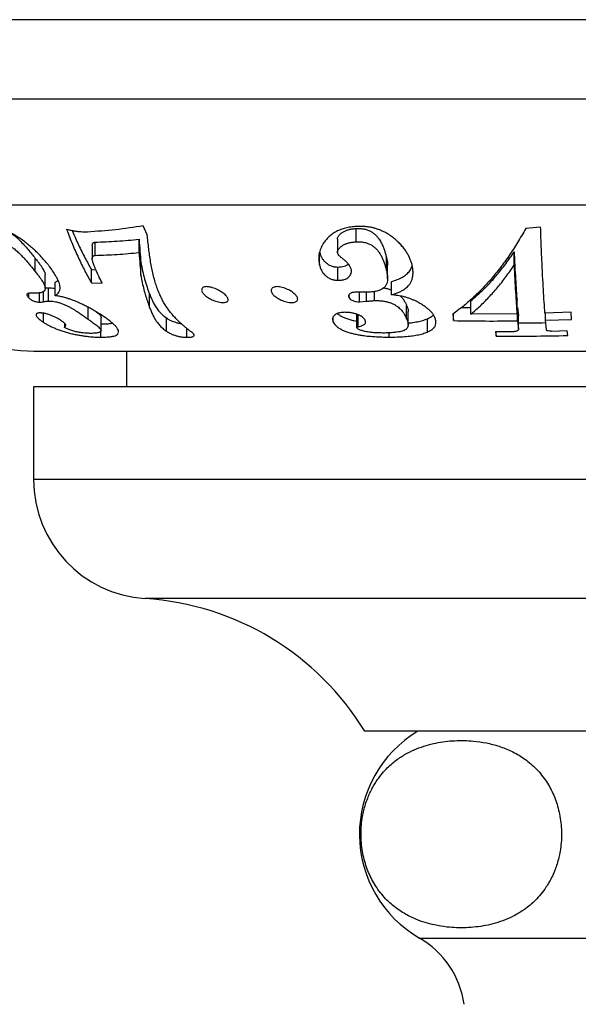
# Model space of a CAD drawing. Units: millimetres. Extents: x 30 to 600, y 38 to 861.
# Drawn here: x 140 to 161, y 172 to 210 of the extents above; entities that cross this region are included whole.
import ezdxf

# ---------------------------------------------------------------- set-up
doc = ezdxf.new("R2010")
doc.units = ezdxf.units.MM
doc.header["$LTSCALE"] = 3

msp = doc.modelspace()

# ---------------------------------------------------------------- linework, layer by layer
at = {"color": 7, "linetype": 'Continuous', "lineweight": 25}
for p, q in [((245.061, 209.612), (138.365, 209.612)), ((140.056, 206.612), (99.061, 206.612)), ((241.061, 206.612), (140.056, 206.612)), ((150.515, 202.612), (123.811, 202.612)), ((216.311, 202.612), (150.515, 202.612)), ((144.352, 201.495), (144.196, 201.833)), ((152.238, 201.234), (152.238, 201.734)), ((159.199, 201.788), (158.638, 201.733)), ((142.272, 201.096), (142.272, 200.597)), ((142.38, 200.718), (142.38, 201.218)), ((144.041, 200.827), (144.041, 201.327)), ((151.532, 201.332), (151.532, 200.832)), ((150.854, 200.352), (150.854, 200.84)), ((153.379, 200.149), (153.379, 200.649)), ((158.199, 200.351), (158.199, 200.851)), ((140.124, 200.108), (140.124, 200.608)), ((144.11, 199.959), (144.11, 200.459)), ((151.55, 199.78), (151.55, 200.28)), ((153.425, 199.841), (153.425, 200.342)), ((140.502, 199.487), (140.502, 199.987)), ((142.244, 200.181), (142.409, 200.179)), ((142.244, 199.681), (142.244, 200.181)), ((140.617, 198.997), (140.617, 199.497)), ((140.871, 199.199), (140.871, 199.699)), ((142.244, 199.681), (142.649, 199.677)), ((153.57, 199.231), (153.57, 199.731)), ((139.878, 199.119), (139.878, 199.291)), ((140.074, 199.295), (139.922, 199.297)), ((140.204, 199.294), (140.074, 199.295)), ((140.279, 198.953), (140.279, 199.304)), ((140.502, 199.486), (140.502, 199.487)), ((144.439, 198.756), (144.439, 199.256)), ((151.963, 199.142), (151.963, 199.228)), ((152.485, 199.33), (152.26, 199.332)), ((152.368, 198.968), (152.368, 199.331)), ((152.676, 199.329), (152.485, 199.33)), ((152.623, 198.986), (152.623, 199.329)), ((152.931, 199.014), (152.931, 199.353)), ((142.123, 198.31), (142.123, 198.76)), ((152.368, 198.968), (152.623, 198.986)), ((154.143, 198.328), (154.143, 198.828)), ((156.216, 198.755), (156.57, 198.751)), ((156.57, 198.505), (156.57, 199.005)), ((158.309, 198.512), (158.309, 199.012)), ((140.434, 198.192), (140.434, 198.538)), ((142.607, 197.882), (142.607, 198.382)), ((151.373, 198.201), (151.373, 198.407)), ((152.261, 197.99), (152.261, 198.49)), ((152.314, 198.028), (152.314, 198.478)), ((154.202, 198.103), (154.202, 198.603)), ((155.889, 198.506), (155.91, 198.259)), ((155.91, 198.259), (155.91, 198.522)), ((158.309, 198.512), (156.57, 198.505)), ((158.309, 198.749), (158.331, 198.75)), ((158.331, 198.75), (158.362, 198.439)), ((158.331, 198.25), (158.331, 198.75)), ((158.362, 198.439), (158.362, 198.434)), ((158.362, 197.939), (158.362, 198.439)), ((158.363, 197.934), (158.363, 198.434)), ((160.348, 198.578), (159.364, 198.538)), ((159.386, 198.271), (159.386, 198.539)), ((160.37, 198.304), (160.348, 198.578)), ((141.228, 198.161), (141.228, 198.008)), ((145.077, 197.858), (145.077, 198.358)), ((154.925, 197.827), (154.925, 198.327)), ((158.331, 198.25), (158.362, 197.939)), ((159.386, 198.271), (160.37, 198.304)), ((159.421, 197.925), (159.386, 198.271)), ((142.603, 197.633), (142.603, 197.866)), ((145.846, 197.631), (145.846, 197.961)), ((153.477, 197.636), (153.477, 197.796)), ((158.05, 197.836), (157.501, 197.836)), ((157.501, 197.836), (157.521, 197.672)), ((157.521, 197.672), (157.521, 197.836)), ((158.362, 197.939), (158.362, 197.934)), ((160.202, 197.867), (159.62, 197.854)), ((160.222, 197.695), (160.202, 197.867)), ((140.558, 197.102), (199.565, 197.102)), ((143.561, 197.102), (143.561, 195.762)), ((140.061, 195.762), (140.061, 192.262)), ((166.011, 195.762), (140.061, 195.762)), ((187.561, 182.762), (152.561, 182.762))]:
    msp.add_line(p, q, dxfattribs=at)
at = {"color": 8, "linetype": 'Continuous', "lineweight": 25}
for p, q in [((140.43, 198.971), (140.43, 199.355)), ((141.237, 198.023), (141.237, 198.152)), ((166.011, 192.262), (140.061, 192.262)), ((195.85, 187.772), (144.272, 187.772)), ((154.629, 174.962), (185.494, 174.962))]:
    msp.add_line(p, q, dxfattribs=at)
at = {"color": 7, "linetype": 'Continuous', "lineweight": 25}
for centre, radius, start, end in [((140.558, 212.102), 15, 240.2914, 270), ((144.561, 192.262), 4.5, 180, 266.3182), ((143.598, 177.293), 10.5, 31.39, 86.3182), ((156.883, 178.882), 4.522, 120.8965, 240.0897), ((152.923, 171.998), 3.42, 7.803, 60.0897)]:
    msp.add_arc(centre, radius, start, end, dxfattribs=at)
for points, knots in [([(140.671, 200.289), (140.627, 200.345), (140.539, 200.454), (140.392, 200.624), (140.243, 200.781), (140.093, 200.924), (139.948, 201.053), (139.795, 201.179), (139.636, 201.301), (139.471, 201.414), (139.302, 201.516), (139.133, 201.602), (138.99, 201.658), (138.872, 201.693), (138.773, 201.715), (138.663, 201.73), (138.545, 201.736), (138.465, 201.732), (138.425, 201.73)], [0, 0, 0, 0, 0.0850363, 0.1671796, 0.248931, 0.311291, 0.373688, 0.4366099, 0.4988044, 0.5611178, 0.6239457, 0.6873467, 0.7492229, 0.7891013, 0.830778, 0.8746077, 0.9372417, 1, 1, 1, 1]), ([(144.196, 201.833), (143.848, 201.779), (143.148, 201.671), (142.444, 201.624), (142.089, 201.601)], [0, 0, 0, 0, 0.49619, 1, 1, 1, 1]), ([(152.187, 201.807), (152.117, 201.799), (151.979, 201.783), (151.786, 201.738), (151.608, 201.68), (151.449, 201.605), (151.31, 201.513), (151.191, 201.41), (151.086, 201.294), (151.028, 201.214), (150.997, 201.171)], [0, 0, 0, 0, 0.126702, 0.250631, 0.376587, 0.499628, 0.620234, 0.749725, 0.868716, 1, 1, 1, 1]), ([(151.533, 201.332), (151.533, 201.343), (151.532, 201.368), (151.543, 201.407), (151.569, 201.446), (151.608, 201.497), (151.668, 201.555), (151.755, 201.616), (151.857, 201.664), (151.951, 201.692), (152.025, 201.708), (152.076, 201.717), (152.129, 201.724), (152.183, 201.729), (152.22, 201.733), (152.238, 201.734)], [0, 0, 0, 0, 0.040853, 0.101396, 0.165182, 0.229423, 0.358198, 0.486684, 0.614378, 0.742693, 0.79337, 0.844802, 0.894428, 0.947253, 1, 1, 1, 1]), ([(154.356, 200.342), (154.343, 200.386), (154.318, 200.469), (154.269, 200.599), (154.208, 200.728), (154.13, 200.861), (154.035, 200.993), (153.922, 201.125), (153.793, 201.253), (153.65, 201.377), (153.491, 201.492), (153.336, 201.583), (153.193, 201.653), (153.067, 201.704), (152.94, 201.744), (152.813, 201.774), (152.684, 201.796), (152.534, 201.81), (152.367, 201.815), (152.247, 201.809), (152.187, 201.807)], [0, 0, 0, 0, 0.065091, 0.124421, 0.188146, 0.248809, 0.311152, 0.373612, 0.436225, 0.498718, 0.56101, 0.623842, 0.665647, 0.70747, 0.749203, 0.788821, 0.83046, 0.874502, 0.937205, 1, 1, 1, 1]), ([(152.238, 201.734), (152.279, 201.735), (152.36, 201.737), (152.468, 201.727), (152.554, 201.712), (152.639, 201.691), (152.724, 201.659), (152.803, 201.618), (152.858, 201.583), (152.91, 201.544), (152.973, 201.489), (153.041, 201.416), (153.12, 201.31), (153.192, 201.186), (153.256, 201.047), (153.305, 200.912), (153.345, 200.779), (153.368, 200.693), (153.379, 200.649)], [0, 0, 0, 0, 0.063514, 0.126808, 0.15873, 0.189023, 0.250921, 0.28161, 0.313145, 0.343667, 0.375529, 0.438717, 0.501906, 0.601165, 0.700431, 0.799853, 0.898847, 1, 1, 1, 1]), ([(158.638, 201.733), (158.536, 201.555), (158.332, 201.197), (158.011, 200.706), (157.676, 200.244), (157.334, 199.827), (156.987, 199.448), (156.635, 199.105), (156.268, 198.787), (156.017, 198.6), (155.889, 198.506)], [0, 0, 0, 0, 0.123157, 0.247355, 0.37291, 0.500132, 0.620887, 0.74431, 0.870614, 1, 1, 1, 1]), ([(159.364, 198.538), (159.354, 198.675), (159.333, 198.949), (159.304, 199.424), (159.276, 199.942), (159.249, 200.509), (159.223, 201.12), (159.207, 201.565), (159.199, 201.788)], [0, 0, 0, 0, 0.168603, 0.335579, 0.501561, 0.667193, 0.833124, 1, 1, 1, 1]), ([(139.07, 201.623), (139.083, 201.618), (139.133, 201.598), (139.225, 201.543), (139.336, 201.463), (139.439, 201.377), (139.565, 201.258), (139.703, 201.11), (139.854, 200.937), (139.993, 200.769), (140.08, 200.661), (140.124, 200.608)], [0, 0, 0, 0, 0.026746, 0.108033, 0.18916, 0.270443, 0.351404, 0.513813, 0.675658, 0.837851, 1, 1, 1, 1]), ([(142.089, 201.601), (142.049, 201.6), (141.969, 201.598), (141.844, 201.602), (141.716, 201.615), (141.584, 201.635), (141.448, 201.663), (141.355, 201.685), (141.307, 201.697)], [0, 0, 0, 0, 0.169622, 0.33206, 0.500485, 0.662618, 0.82575, 1, 1, 1, 1]), ([(141.307, 201.697), (141.379, 201.51), (141.523, 201.136), (141.753, 200.618), (141.992, 200.127), (142.16, 199.83), (142.244, 199.681)], [0, 0, 0, 0, 0.2482987, 0.4972644, 0.7476008, 1, 1, 1, 1]), ([(141.524, 201.649), (141.525, 201.645), (141.599, 201.457), (141.757, 201.114), (141.994, 200.623), (142.161, 200.328), (142.244, 200.181)], [0, 0, 0, 0, 0.00629, 0.336503, 0.669344, 1, 1, 1, 1]), ([(145.676, 198.105), (145.633, 198.143), (145.548, 198.219), (145.428, 198.339), (145.313, 198.464), (145.207, 198.593), (145.111, 198.723), (145.037, 198.836), (144.978, 198.935), (144.931, 199.02), (144.887, 199.106), (144.846, 199.191), (144.809, 199.275), (144.772, 199.363), (144.735, 199.46), (144.687, 199.592), (144.63, 199.771), (144.571, 199.994), (144.519, 200.23), (144.475, 200.474), (144.439, 200.718), (144.406, 200.974), (144.378, 201.227), (144.361, 201.408), (144.352, 201.495)], [0, 0, 0, 0, 0.048471, 0.094629, 0.141261, 0.18951, 0.234793, 0.27823, 0.305018, 0.332899, 0.361878, 0.388241, 0.413303, 0.440375, 0.46946, 0.500565, 0.557859, 0.625592, 0.687963, 0.750299, 0.817886, 0.875007, 0.94008, 1, 1, 1, 1]), ([(138.715, 201.194), (138.733, 201.195), (138.769, 201.196), (138.828, 201.193), (138.901, 201.183), (138.994, 201.159), (139.089, 201.118), (139.166, 201.077), (139.223, 201.042), (139.28, 201.003), (139.341, 200.958), (139.405, 200.906), (139.471, 200.847), (139.56, 200.761), (139.669, 200.647), (139.792, 200.509), (139.908, 200.372), (140.018, 200.238), (140.088, 200.151), (140.124, 200.108)], [0, 0, 0, 0, 0.042613, 0.083681, 0.12395, 0.188306, 0.249243, 0.280549, 0.31202, 0.342637, 0.374985, 0.416386, 0.458007, 0.500466, 0.597453, 0.698637, 0.798104, 0.897919, 1, 1, 1, 1]), ([(142.273, 201.096), (142.274, 201.114), (142.275, 201.142), (142.291, 201.174), (142.308, 201.195), (142.329, 201.208), (142.353, 201.215), (142.371, 201.217), (142.38, 201.218)], [0, 0, 0, 0, 0.290701, 0.467258, 0.643644, 0.764116, 0.877381, 1, 1, 1, 1]), ([(142.38, 201.218), (142.657, 201.228), (143.211, 201.249), (143.764, 201.301), (144.041, 201.327)], [0, 0, 0, 0, 0.500001, 1, 1, 1, 1]), ([(144.041, 201.327), (144.052, 201.174), (144.075, 200.869), (144.099, 200.596), (144.11, 200.459)], [0, 0, 0, 0, 0.500514, 1, 1, 1, 1]), ([(150.997, 201.171), (150.978, 201.137), (150.942, 201.074), (150.896, 200.977), (150.861, 200.88), (150.835, 200.766), (150.819, 200.638), (150.826, 200.495), (150.844, 200.4), (150.854, 200.352)], [0, 0, 0, 0, 0.134882, 0.250671, 0.375926, 0.501174, 0.670511, 0.831768, 1, 1, 1, 1]), ([(151.532, 200.812), (151.532, 200.829), (151.531, 200.862), (151.543, 200.907), (151.569, 200.946), (151.608, 200.997), (151.668, 201.055), (151.755, 201.116), (151.857, 201.164), (151.955, 201.193), (152.038, 201.211), (152.103, 201.221), (152.17, 201.228), (152.216, 201.232), (152.238, 201.234)], [0, 0, 0, 0, 0.065425, 0.124417, 0.186569, 0.249164, 0.374866, 0.49984, 0.624263, 0.749292, 0.811123, 0.874142, 0.937019, 1, 1, 1, 1]), ([(152.238, 201.234), (152.267, 201.235), (152.323, 201.237), (152.406, 201.233), (152.504, 201.223), (152.618, 201.199), (152.746, 201.151), (152.84, 201.096), (152.909, 201.044), (152.972, 200.989), (153.041, 200.917), (153.113, 200.818), (153.178, 200.709), (153.236, 200.593), (153.281, 200.479), (153.318, 200.37), (153.35, 200.26), (153.369, 200.188), (153.379, 200.149)], [0, 0, 0, 0, 0.045296, 0.08701, 0.125421, 0.190998, 0.251225, 0.311608, 0.343352, 0.376666, 0.436987, 0.502039, 0.584417, 0.666967, 0.751458, 0.831515, 0.910769, 1, 1, 1, 1]), ([(142.649, 199.677), (142.639, 199.696), (142.617, 199.739), (142.581, 199.81), (142.539, 199.895), (142.503, 199.97), (142.476, 200.026), (142.462, 200.058), (142.449, 200.085), (142.437, 200.114), (142.423, 200.147), (142.406, 200.185), (142.388, 200.229), (142.37, 200.271), (142.354, 200.313), (142.339, 200.351), (142.323, 200.393), (142.309, 200.435), (142.296, 200.475), (142.284, 200.517), (142.274, 200.561), (142.27, 200.606), (142.276, 200.643), (142.29, 200.673), (142.307, 200.694), (142.328, 200.708), (142.353, 200.715), (142.371, 200.717), (142.38, 200.718)], [0, 0, 0, 0, 0.054932, 0.121421, 0.199482, 0.289508, 0.324666, 0.352683, 0.373555, 0.398694, 0.427981, 0.461281, 0.498595, 0.546011, 0.570868, 0.60718, 0.643139, 0.680794, 0.715614, 0.747608, 0.791307, 0.830989, 0.872825, 0.904642, 0.936558, 0.958025, 0.978164, 1, 1, 1, 1]), ([(142.38, 200.718), (142.659, 200.728), (143.213, 200.749), (143.766, 200.801), (144.041, 200.827)], [0, 0, 0, 0, 0.502074, 1, 1, 1, 1]), ([(144.041, 200.827), (144.052, 200.675), (144.075, 200.37), (144.099, 200.097), (144.11, 199.959)], [0, 0, 0, 0, 0.4970049, 1, 1, 1, 1]), ([(150.854, 200.852), (150.86, 200.831), (150.872, 200.791), (150.892, 200.731), (150.921, 200.661), (150.966, 200.582), (151.025, 200.507), (151.085, 200.449), (151.138, 200.407), (151.197, 200.368), (151.263, 200.335), (151.322, 200.313), (151.371, 200.3), (151.42, 200.29), (151.481, 200.282), (151.527, 200.28), (151.55, 200.28)], [0, 0, 0, 0, 0.083942, 0.166139, 0.247638, 0.370678, 0.495216, 0.558675, 0.621931, 0.684793, 0.747891, 0.808158, 0.839752, 0.872828, 0.936126, 1, 1, 1, 1]), ([(151.663, 200.646), (151.631, 200.672), (151.568, 200.724), (151.544, 200.783), (151.532, 200.812)], [0, 0, 0, 0, 0.500451, 1, 1, 1, 1]), ([(152.05, 200.2), (152.043, 200.219), (152.029, 200.257), (151.999, 200.315), (151.963, 200.372), (151.918, 200.425), (151.871, 200.473), (151.824, 200.518), (151.774, 200.56), (151.72, 200.603), (151.683, 200.631), (151.663, 200.646)], [0, 0, 0, 0, 0.13118, 0.251083, 0.376052, 0.500294, 0.598219, 0.698858, 0.799207, 0.892203, 1, 1, 1, 1]), ([(153.379, 200.649), (153.388, 200.61), (153.406, 200.531), (153.423, 200.428), (153.423, 200.367), (153.423, 200.342)], [0, 0, 0, 0, 0.373924, 0.74241, 1, 1, 1, 1]), ([(156.57, 199.005), (156.683, 199.102), (156.908, 199.294), (157.241, 199.627), (157.567, 199.995), (157.888, 200.398), (158.095, 200.7), (158.199, 200.851)], [0, 0, 0, 0, 0.199411, 0.399086, 0.599052, 0.799342, 1, 1, 1, 1]), ([(158.199, 200.851), (158.208, 200.669), (158.225, 200.307), (158.252, 199.825), (158.28, 199.387), (158.299, 199.136), (158.309, 199.012)], [0, 0, 0, 0, 0.254709, 0.506276, 0.754705, 1, 1, 1, 1]), ([(140.124, 200.608), (140.155, 200.568), (140.217, 200.489), (140.303, 200.376), (140.373, 200.276), (140.426, 200.19), (140.465, 200.116), (140.493, 200.048), (140.499, 200.008), (140.502, 199.987)], [0, 0, 0, 0, 0.167882, 0.334448, 0.499951, 0.628611, 0.749772, 0.874323, 1, 1, 1, 1]), ([(140.871, 199.199), (140.894, 199.215), (140.939, 199.244), (140.991, 199.298), (141.038, 199.369), (141.066, 199.464), (141.058, 199.579), (141.025, 199.692), (140.981, 199.798), (140.911, 199.93), (140.812, 200.093), (140.719, 200.223), (140.671, 200.289)], [0, 0, 0, 0, 0.085927, 0.169006, 0.249652, 0.37768, 0.499844, 0.580885, 0.664026, 0.749889, 0.872038, 1, 1, 1, 1]), ([(144.11, 200.459), (144.13, 200.348), (144.17, 200.126), (144.251, 199.816), (144.34, 199.522), (144.406, 199.344), (144.439, 199.256)], [0, 0, 0, 0, 0.249969, 0.499944, 0.749971, 1, 1, 1, 1]), ([(150.854, 200.352), (150.86, 200.33), (150.872, 200.289), (150.893, 200.228), (150.918, 200.169), (150.951, 200.109), (150.991, 200.049), (151.038, 199.995), (151.087, 199.947), (151.157, 199.892), (151.24, 199.843), (151.323, 199.813), (151.372, 199.8), (151.446, 199.785), (151.504, 199.782), (151.55, 199.78)], [0, 0, 0, 0, 0.08977, 0.169483, 0.249979, 0.334766, 0.416855, 0.498405, 0.563198, 0.62387, 0.7486, 0.809201, 0.840993, 0.874296, 1, 1, 1, 1]), ([(151.55, 200.28), (151.592, 200.282), (151.677, 200.287), (151.791, 200.308), (151.881, 200.345), (151.923, 200.378), (151.943, 200.394)], [0, 0, 0, 0, 0.2599656, 0.5188688, 0.7777335, 1, 1, 1, 1]), ([(153.57, 199.731), (153.645, 199.755), (153.793, 199.801), (153.985, 199.892), (154.147, 200.002), (154.266, 200.135), (154.332, 200.254), (154.348, 200.332), (154.352, 200.353)], [0, 0, 0, 0, 0.18784, 0.374994, 0.560833, 0.745888, 0.931096, 1, 1, 1, 1]), ([(153.57, 199.231), (153.621, 199.247), (153.722, 199.277), (153.858, 199.332), (154.004, 199.405), (154.146, 199.502), (154.254, 199.619), (154.319, 199.734), (154.358, 199.843), (154.383, 199.977), (154.388, 200.143), (154.367, 200.275), (154.356, 200.342)], [0, 0, 0, 0, 0.085721, 0.168774, 0.24959, 0.377437, 0.499796, 0.580929, 0.664084, 0.749887, 0.872191, 1, 1, 1, 1]), ([(156.57, 198.505), (156.685, 198.603), (156.912, 198.797), (157.245, 199.132), (157.571, 199.499), (157.891, 199.902), (158.096, 200.202), (158.199, 200.351)], [0, 0, 0, 0, 0.2029676, 0.4019056, 0.601235, 0.8017625, 1, 1, 1, 1]), ([(158.199, 200.351), (158.207, 200.172), (158.225, 199.816), (158.252, 199.336), (158.28, 198.895), (158.299, 198.64), (158.309, 198.512)], [0, 0, 0, 0, 0.249427, 0.498672, 0.748582, 1, 1, 1, 1]), ([(140.124, 200.108), (140.156, 200.067), (140.219, 199.987), (140.304, 199.874), (140.37, 199.78), (140.418, 199.704), (140.451, 199.644), (140.477, 199.588), (140.495, 199.535), (140.499, 199.504), (140.502, 199.487)], [0, 0, 0, 0, 0.1723428, 0.3380769, 0.5017405, 0.6050012, 0.7033594, 0.802132, 0.8983695, 1, 1, 1, 1]), ([(144.11, 199.959), (144.126, 199.87), (144.159, 199.687), (144.219, 199.433), (144.288, 199.191), (144.36, 198.967), (144.413, 198.826), (144.439, 198.756)], [0, 0, 0, 0, 0.199971, 0.41186, 0.602624, 0.800925, 1, 1, 1, 1]), ([(151.55, 199.78), (151.58, 199.781), (151.637, 199.784), (151.717, 199.794), (151.802, 199.812), (151.884, 199.847), (151.956, 199.9), (152.011, 199.962), (152.044, 200.025), (152.06, 200.085), (152.061, 200.141), (152.054, 200.18), (152.05, 200.2)], [0, 0, 0, 0, 0.086938, 0.168894, 0.24977, 0.374318, 0.499429, 0.624123, 0.749247, 0.833684, 0.914518, 1, 1, 1, 1]), ([(153.379, 200.149), (153.387, 200.117), (153.4, 200.058), (153.416, 199.972), (153.425, 199.89), (153.426, 199.8), (153.414, 199.705), (153.381, 199.609), (153.338, 199.554), (153.317, 199.527)], [0, 0, 0, 0, 0.135549, 0.250041, 0.374953, 0.499937, 0.666986, 0.834741, 1, 1, 1, 1]), ([(140.5, 199.484), (140.513, 199.487), (140.536, 199.491), (140.575, 199.495), (140.603, 199.496), (140.617, 199.497)], [0, 0, 0, 0, 0.34045, 0.660413, 1, 1, 1, 1]), ([(140.617, 199.497), (140.644, 199.497), (140.697, 199.497), (140.78, 199.491), (140.843, 199.481), (140.871, 199.476)], [0, 0, 0, 0, 0.352692, 0.704265, 1, 1, 1, 1]), ([(140.871, 199.699), (140.906, 199.721), (140.95, 199.748), (140.975, 199.786), (140.98, 199.794)], [0, 0, 0, 0, 0.800041, 1, 1, 1, 1]), ([(146.516, 199.226), (146.498, 199.244), (146.463, 199.28), (146.427, 199.334), (146.405, 199.386), (146.402, 199.434), (146.416, 199.476), (146.451, 199.51), (146.506, 199.533), (146.579, 199.542), (146.668, 199.537), (146.766, 199.517), (146.868, 199.486), (146.966, 199.445), (147.06, 199.398), (147.146, 199.347), (147.223, 199.293), (147.288, 199.238), (147.341, 199.183), (147.379, 199.131), (147.401, 199.081), (147.407, 199.036), (147.392, 198.998), (147.358, 198.967), (147.303, 198.947), (147.228, 198.939), (147.14, 198.944), (147.041, 198.961), (146.939, 198.989), (146.838, 199.026), (146.743, 199.069), (146.656, 199.118), (146.578, 199.171), (146.537, 199.207), (146.516, 199.226)], [0, 0, 0, 0, 0.031095, 0.062203, 0.093558, 0.124423, 0.155532, 0.186805, 0.217987, 0.249139, 0.280185, 0.311711, 0.342997, 0.374316, 0.405251, 0.436905, 0.46812, 0.499422, 0.530891, 0.561839, 0.593085, 0.62418, 0.655422, 0.686534, 0.718054, 0.749054, 0.780338, 0.811715, 0.843068, 0.874408, 0.905369, 0.93714, 0.968351, 1, 1, 1, 1]), ([(149.135, 199.206), (149.118, 199.224), (149.083, 199.26), (149.049, 199.315), (149.03, 199.368), (149.028, 199.417), (149.044, 199.462), (149.079, 199.499), (149.135, 199.526), (149.209, 199.54), (149.298, 199.54), (149.398, 199.526), (149.5, 199.498), (149.601, 199.461), (149.695, 199.416), (149.781, 199.366), (149.856, 199.313), (149.92, 199.258), (149.971, 199.203), (150.008, 199.149), (150.028, 199.098), (150.031, 199.052), (150.016, 199.011), (149.98, 198.977), (149.925, 198.953), (149.85, 198.941), (149.761, 198.941), (149.661, 198.953), (149.557, 198.978), (149.456, 199.011), (149.36, 199.053), (149.273, 199.1), (149.196, 199.152), (149.156, 199.188), (149.135, 199.206)], [0, 0, 0, 0, 0.031048, 0.062215, 0.093532, 0.124454, 0.155568, 0.186841, 0.218002, 0.249144, 0.280383, 0.311672, 0.342957, 0.374294, 0.405612, 0.436882, 0.46805, 0.499418, 0.53085, 0.561857, 0.593497, 0.624217, 0.655457, 0.686561, 0.717836, 0.749041, 0.780263, 0.811702, 0.843039, 0.874387, 0.905339, 0.937126, 0.968307, 1, 1, 1, 1]), ([(153.317, 199.527), (153.293, 199.507), (153.246, 199.467), (153.162, 199.417), (153.07, 199.382), (152.974, 199.359), (152.88, 199.344), (152.779, 199.335), (152.71, 199.331), (152.676, 199.329)], [0, 0, 0, 0, 0.173015, 0.337898, 0.499973, 0.625484, 0.749987, 0.874903, 1, 1, 1, 1]), ([(139.922, 199.297), (139.893, 199.295), (139.834, 199.291), (139.79, 199.257), (139.802, 199.197), (139.852, 199.145), (139.878, 199.119)], [0, 0, 0, 0, 0.248983, 0.497941, 0.74774, 1, 1, 1, 1]), ([(140.502, 199.487), (140.498, 199.459), (140.491, 199.402), (140.428, 199.345), (140.335, 199.306), (140.248, 199.298), (140.204, 199.294)], [0, 0, 0, 0, 0.250698, 0.499983, 0.749254, 1, 1, 1, 1]), ([(141.728, 198.951), (141.651, 198.983), (141.536, 199.032), (141.383, 199.085), (141.279, 199.117), (141.186, 199.142), (141.103, 199.161), (141.024, 199.177), (140.947, 199.189), (140.897, 199.196), (140.871, 199.199)], [0, 0, 0, 0, 0.250319, 0.374602, 0.499586, 0.597257, 0.697563, 0.796935, 0.894092, 1, 1, 1, 1]), ([(144.439, 199.256), (144.461, 199.2), (144.506, 199.087), (144.579, 198.93), (144.666, 198.777), (144.771, 198.631), (144.901, 198.491), (145.018, 198.402), (145.077, 198.358)], [0, 0, 0, 0, 0.163148, 0.334355, 0.49999, 0.667214, 0.834514, 1, 1, 1, 1]), ([(152.26, 199.332), (152.234, 199.331), (152.186, 199.329), (152.119, 199.32), (152.061, 199.307), (152.013, 199.285), (151.976, 199.257), (151.959, 199.226), (151.953, 199.197), (151.956, 199.17), (151.961, 199.151), (151.963, 199.142)], [0, 0, 0, 0, 0.133526, 0.248217, 0.371376, 0.49663, 0.621927, 0.747671, 0.832357, 0.914149, 1, 1, 1, 1]), ([(151.963, 199.142), (151.974, 199.119), (151.99, 199.085), (152.047, 199.039), (152.106, 199.01), (152.172, 198.988), (152.264, 198.971), (152.326, 198.969), (152.368, 198.968)], [0, 0, 0, 0, 0.248747, 0.374293, 0.49931, 0.624477, 0.74965, 1, 1, 1, 1]), ([(153.275, 199.493), (153.281, 199.493), (153.327, 199.487), (153.418, 199.466), (153.513, 199.438), (153.56, 199.417), (153.57, 199.412)], [0, 0, 0, 0, 0.055353, 0.468992, 0.884404, 1, 1, 1, 1]), ([(154.501, 198.987), (154.465, 199.004), (154.396, 199.036), (154.286, 199.08), (154.172, 199.121), (154.061, 199.152), (153.957, 199.177), (153.86, 199.196), (153.764, 199.211), (153.668, 199.222), (153.604, 199.228), (153.57, 199.231)], [0, 0, 0, 0, 0.127908, 0.248562, 0.372614, 0.498338, 0.59627, 0.696701, 0.798047, 0.892663, 1, 1, 1, 1]), ([(153.91, 199.185), (153.923, 199.173), (153.977, 199.122), (154.022, 199.055), (154.066, 198.983), (154.095, 198.93), (154.12, 198.878), (154.135, 198.845), (154.143, 198.828)], [0, 0, 0, 0, 0.094465, 0.394444, 0.54555, 0.697157, 0.848832, 1, 1, 1, 1]), ([(139.878, 199.119), (139.903, 199.097), (139.941, 199.064), (140.014, 199.021), (140.076, 198.994), (140.136, 198.973), (140.21, 198.955), (140.251, 198.954), (140.279, 198.953)], [0, 0, 0, 0, 0.24878, 0.374347, 0.499337, 0.624581, 0.749433, 1, 1, 1, 1]), ([(140.279, 198.953), (140.306, 198.955), (140.36, 198.958), (140.407, 198.967), (140.43, 198.971)], [0, 0, 0, 0, 0.499767, 1, 1, 1, 1]), ([(140.43, 198.971), (140.442, 198.973), (140.465, 198.978), (140.5, 198.985), (140.535, 198.991), (140.574, 198.995), (140.602, 198.996), (140.617, 198.997)], [0, 0, 0, 0, 0.200107, 0.400233, 0.60536, 0.78758, 1, 1, 1, 1]), ([(140.617, 198.997), (140.635, 198.997), (140.671, 198.997), (140.727, 198.995), (140.798, 198.989), (140.886, 198.975), (140.997, 198.949), (141.117, 198.91), (141.239, 198.859), (141.357, 198.803), (141.464, 198.745), (141.564, 198.686), (141.657, 198.629), (141.745, 198.572), (141.826, 198.518), (141.905, 198.463), (141.976, 198.413), (142.049, 198.361), (142.097, 198.328), (142.123, 198.31)], [0, 0, 0, 0, 0.043157, 0.084649, 0.125477, 0.19111, 0.251478, 0.314093, 0.376937, 0.439551, 0.502324, 0.563594, 0.627473, 0.687558, 0.751774, 0.810627, 0.875716, 0.930525, 1, 1, 1, 1]), ([(142.795, 198.349), (142.749, 198.381), (142.658, 198.445), (142.506, 198.544), (142.352, 198.637), (142.196, 198.723), (142.047, 198.8), (141.89, 198.877), (141.782, 198.926), (141.728, 198.951)], [0, 0, 0, 0, 0.172308, 0.33682, 0.499851, 0.622874, 0.749915, 0.872771, 1, 1, 1, 1]), ([(144.439, 198.756), (144.459, 198.707), (144.498, 198.609), (144.56, 198.469), (144.631, 198.336), (144.712, 198.21), (144.809, 198.089), (144.926, 197.97), (145.027, 197.895), (145.077, 197.858)], [0, 0, 0, 0, 0.142862, 0.290847, 0.437071, 0.57454, 0.715925, 0.86185, 1, 1, 1, 1]), ([(152.623, 198.986), (152.646, 198.989), (152.687, 198.994), (152.749, 199.001), (152.807, 199.006), (152.867, 199.011), (152.908, 199.013), (152.931, 199.014)], [0, 0, 0, 0, 0.224548, 0.416365, 0.623706, 0.788805, 1, 1, 1, 1]), ([(152.931, 199.014), (152.957, 199.014), (153.009, 199.014), (153.088, 199.012), (153.183, 199.006), (153.293, 198.993), (153.422, 198.966), (153.544, 198.927), (153.656, 198.877), (153.753, 198.821), (153.832, 198.763), (153.895, 198.705), (153.95, 198.648), (153.996, 198.591), (154.034, 198.537), (154.066, 198.483), (154.093, 198.432), (154.119, 198.38), (154.134, 198.347), (154.143, 198.328)], [0, 0, 0, 0, 0.043323, 0.084685, 0.125393, 0.191112, 0.2512, 0.313815, 0.376733, 0.439663, 0.502181, 0.563466, 0.627298, 0.687207, 0.75119, 0.810134, 0.875344, 0.9302, 1, 1, 1, 1]), ([(154.143, 198.828), (154.16, 198.788), (154.192, 198.708), (154.199, 198.638), (154.202, 198.603)], [0, 0, 0, 0, 0.50361, 1, 1, 1, 1]), ([(155.211, 198.373), (155.193, 198.406), (155.159, 198.471), (155.084, 198.573), (154.992, 198.667), (154.884, 198.755), (154.77, 198.834), (154.642, 198.912), (154.548, 198.962), (154.501, 198.987)], [0, 0, 0, 0, 0.172681, 0.337047, 0.499874, 0.622582, 0.749945, 0.872395, 1, 1, 1, 1]), ([(140.303, 198.549), (140.286, 198.549), (140.256, 198.547), (140.217, 198.541), (140.188, 198.531), (140.164, 198.511), (140.153, 198.478), (140.167, 198.43), (140.206, 198.375), (140.264, 198.316), (140.342, 198.254), (140.403, 198.213), (140.434, 198.192)], [0, 0, 0, 0, 0.066219, 0.124322, 0.186547, 0.24949, 0.370952, 0.499904, 0.62434, 0.749708, 0.874756, 1, 1, 1, 1]), ([(141.116, 198.25), (141.099, 198.262), (141.065, 198.284), (141.009, 198.317), (140.953, 198.349), (140.897, 198.378), (140.842, 198.404), (140.784, 198.43), (140.704, 198.464), (140.62, 198.493), (140.54, 198.516), (140.484, 198.529), (140.433, 198.538), (140.386, 198.544), (140.343, 198.547), (140.316, 198.549), (140.303, 198.549)], [0, 0, 0, 0, 0.086975, 0.168245, 0.248641, 0.310983, 0.37373, 0.437654, 0.498959, 0.623618, 0.686091, 0.748776, 0.8085, 0.874269, 0.937122, 1, 1, 1, 1]), ([(142.41, 198.601), (142.417, 198.595), (142.472, 198.554), (142.548, 198.486), (142.603, 198.42), (142.605, 198.39), (142.606, 198.382)], [0, 0, 0, 0, 0.064601, 0.456041, 0.846508, 1, 1, 1, 1]), ([(151.813, 198.571), (151.786, 198.57), (151.736, 198.568), (151.666, 198.562), (151.603, 198.552), (151.543, 198.534), (151.487, 198.511), (151.437, 198.48), (151.392, 198.44), (151.357, 198.389), (151.343, 198.336), (151.346, 198.288), (151.356, 198.245), (151.367, 198.216), (151.373, 198.201)], [0, 0, 0, 0, 0.065852, 0.124258, 0.186379, 0.249292, 0.329068, 0.412264, 0.499811, 0.624203, 0.749437, 0.830783, 0.912784, 1, 1, 1, 1]), ([(151.524, 198.524), (151.552, 198.502), (151.605, 198.46), (151.718, 198.401), (151.845, 198.348), (151.991, 198.3), (152.132, 198.262), (152.225, 198.244), (152.261, 198.237)], [0, 0, 0, 0, 0.192434, 0.366756, 0.5407, 0.71412, 0.887802, 1, 1, 1, 1]), ([(152.582, 198.263), (152.575, 198.275), (152.561, 198.298), (152.534, 198.333), (152.492, 198.375), (152.437, 198.414), (152.374, 198.45), (152.303, 198.485), (152.221, 198.515), (152.133, 198.539), (152.067, 198.552), (152.001, 198.561), (151.936, 198.566), (151.874, 198.569), (151.833, 198.57), (151.813, 198.571)], [0, 0, 0, 0, 0.087242, 0.168374, 0.248707, 0.373711, 0.437578, 0.498983, 0.623601, 0.685597, 0.748772, 0.808992, 0.87429, 0.937133, 1, 1, 1, 1]), ([(154.925, 198.327), (154.967, 198.348), (155.051, 198.391), (155.128, 198.44), (155.152, 198.471), (155.154, 198.473)], [0, 0, 0, 0, 0.482238, 0.960703, 1, 1, 1, 1]), ([(140.434, 198.192), (140.467, 198.172), (140.533, 198.131), (140.645, 198.07), (140.767, 198.011), (140.903, 197.952), (141.049, 197.896), (141.209, 197.844), (141.374, 197.796), (141.539, 197.756), (141.698, 197.723), (141.824, 197.701), (141.924, 197.685), (141.998, 197.675), (142.072, 197.666), (142.204, 197.651), (142.391, 197.637), (142.529, 197.634), (142.603, 197.633)], [0, 0, 0, 0, 0.0624582, 0.1246575, 0.1892746, 0.2497246, 0.3133618, 0.3748316, 0.4380973, 0.4996576, 0.5590338, 0.6197732, 0.6510422, 0.6830824, 0.7160202, 0.7499724, 0.8677131, 1, 1, 1, 1]), ([(141.237, 198.023), (141.245, 198.031), (141.262, 198.046), (141.275, 198.074), (141.273, 198.104), (141.253, 198.137), (141.208, 198.183), (141.153, 198.223), (141.116, 198.25)], [0, 0, 0, 0, 0.169094, 0.333966, 0.499976, 0.625145, 0.750499, 1, 1, 1, 1]), ([(141.252, 197.981), (141.245, 197.986), (141.232, 197.996), (141.225, 198.01), (141.232, 198.018), (141.237, 198.023)], [0, 0, 0, 0, 0.248431, 0.497812, 1, 1, 1, 1]), ([(142.123, 198.31), (142.153, 198.289), (142.209, 198.249), (142.289, 198.191), (142.363, 198.137), (142.44, 198.078), (142.512, 198.018), (142.571, 197.959), (142.603, 197.911), (142.61, 197.875), (142.599, 197.851), (142.579, 197.833), (142.554, 197.819), (142.503, 197.8), (142.406, 197.782), (142.292, 197.779), (142.233, 197.777)], [0, 0, 0, 0, 0.065492, 0.124655, 0.188952, 0.248821, 0.333696, 0.416455, 0.498628, 0.558825, 0.620091, 0.661957, 0.704904, 0.749147, 0.87034, 1, 1, 1, 1]), ([(142.603, 198.133), (142.666, 198.134), (142.793, 198.136), (142.938, 198.147), (143.004, 198.16), (143.029, 198.165)], [0, 0, 0, 0, 0.390198, 0.777697, 1, 1, 1, 1]), ([(143.266, 197.826), (143.266, 197.844), (143.264, 197.882), (143.234, 197.95), (143.174, 198.032), (143.078, 198.126), (142.952, 198.231), (142.848, 198.31), (142.795, 198.349)], [0, 0, 0, 0, 0.147439, 0.316649, 0.484976, 0.654349, 0.825536, 1, 1, 1, 1]), ([(145.077, 198.358), (145.09, 198.349), (145.117, 198.332), (145.16, 198.306), (145.214, 198.277), (145.286, 198.243), (145.382, 198.206), (145.481, 198.177), (145.566, 198.159), (145.607, 198.152), (145.628, 198.148)], [0, 0, 0, 0, 0.113483, 0.224189, 0.3343, 0.501315, 0.667965, 0.834512, 0.918092, 1, 1, 1, 1]), ([(145.846, 197.631), (145.877, 197.631), (145.934, 197.633), (146.008, 197.639), (146.063, 197.65), (146.098, 197.668), (146.118, 197.69), (146.123, 197.712), (146.114, 197.735), (146.099, 197.756), (146.064, 197.789), (146.004, 197.837), (145.922, 197.9), (145.84, 197.966), (145.759, 198.033), (145.704, 198.081), (145.676, 198.105)], [0, 0, 0, 0, 0.066285, 0.12431, 0.186976, 0.249338, 0.311686, 0.374282, 0.415513, 0.456984, 0.498686, 0.595877, 0.701901, 0.798753, 0.898644, 1, 1, 1, 1]), ([(151.373, 198.201), (151.39, 198.173), (151.425, 198.118), (151.501, 198.036), (151.6, 197.964), (151.717, 197.901), (151.844, 197.848), (151.99, 197.8), (152.147, 197.759), (152.312, 197.726), (152.46, 197.702), (152.595, 197.684), (152.715, 197.671), (152.869, 197.658), (153.054, 197.646), (153.268, 197.639), (153.407, 197.637), (153.477, 197.636)], [0, 0, 0, 0, 0.084126, 0.168744, 0.249852, 0.312203, 0.374951, 0.437116, 0.499899, 0.558653, 0.619096, 0.66097, 0.704483, 0.749934, 0.831381, 0.91454, 1, 1, 1, 1]), ([(152.261, 197.99), (152.263, 197.998), (152.265, 198.015), (152.297, 198.024), (152.314, 198.028)], [0, 0, 0, 0, 0.499991, 1, 1, 1, 1]), ([(152.314, 198.028), (152.344, 198.037), (152.404, 198.053), (152.484, 198.081), (152.542, 198.112), (152.578, 198.146), (152.6, 198.193), (152.589, 198.235), (152.582, 198.263)], [0, 0, 0, 0, 0.169434, 0.339256, 0.500439, 0.625629, 0.750882, 1, 1, 1, 1]), ([(154.143, 198.328), (154.154, 198.301), (154.176, 198.247), (154.197, 198.172), (154.205, 198.101), (154.197, 198.035), (154.167, 197.975), (154.118, 197.927), (154.052, 197.889), (153.974, 197.861), (153.882, 197.839), (153.767, 197.819), (153.625, 197.804), (153.458, 197.793), (153.337, 197.791), (153.277, 197.791)], [0, 0, 0, 0, 0.085589, 0.168205, 0.249486, 0.334451, 0.417454, 0.49975, 0.561683, 0.625112, 0.686497, 0.750129, 0.832407, 0.915988, 1, 1, 1, 1]), ([(154.202, 198.169), (154.242, 198.173), (154.369, 198.184), (154.554, 198.216), (154.757, 198.264), (154.869, 198.306), (154.925, 198.327)], [0, 0, 0, 0, 0.131626, 0.418895, 0.709303, 1, 1, 1, 1]), ([(154.925, 197.827), (154.969, 197.848), (155.054, 197.891), (155.154, 197.965), (155.223, 198.049), (155.253, 198.145), (155.25, 198.253), (155.224, 198.332), (155.211, 198.373)], [0, 0, 0, 0, 0.171178, 0.337249, 0.501569, 0.665739, 0.830979, 1, 1, 1, 1]), ([(155.91, 198.259), (156.313, 198.252), (157.12, 198.239), (157.927, 198.246), (158.331, 198.25)], [0, 0, 0, 0, 0.499525, 1, 1, 1, 1]), ([(158.363, 198.174), (158.532, 198.174), (158.876, 198.173), (159.22, 198.179), (159.395, 198.183)], [0, 0, 0, 0, 0.492993, 1, 1, 1, 1]), ([(142.233, 197.777), (142.212, 197.777), (142.171, 197.778), (142.106, 197.78), (142.027, 197.784), (141.928, 197.793), (141.821, 197.808), (141.727, 197.825), (141.653, 197.84), (141.578, 197.859), (141.502, 197.881), (141.429, 197.905), (141.36, 197.93), (141.3, 197.956), (141.268, 197.973), (141.252, 197.981)], [0, 0, 0, 0, 0.087258, 0.168912, 0.250101, 0.374893, 0.49922, 0.562574, 0.624749, 0.688186, 0.749712, 0.812495, 0.875417, 0.937508, 1, 1, 1, 1]), ([(142.603, 197.633), (142.668, 197.634), (142.796, 197.636), (142.959, 197.65), (143.091, 197.672), (143.184, 197.708), (143.243, 197.755), (143.259, 197.796), (143.267, 197.816)], [0, 0, 0, 0, 0.170893, 0.337271, 0.501884, 0.665868, 0.830643, 1, 1, 1, 1]), ([(145.077, 197.858), (145.088, 197.851), (145.109, 197.838), (145.141, 197.818), (145.172, 197.8), (145.213, 197.778), (145.262, 197.754), (145.322, 197.729), (145.399, 197.701), (145.483, 197.677), (145.568, 197.658), (145.63, 197.647), (145.691, 197.639), (145.748, 197.634), (145.799, 197.632), (145.831, 197.631), (145.846, 197.631)], [0, 0, 0, 0, 0.072506, 0.124984, 0.190892, 0.249823, 0.341795, 0.424569, 0.499375, 0.627167, 0.687525, 0.748766, 0.810696, 0.874155, 0.936939, 1, 1, 1, 1]), ([(153.277, 197.791), (153.245, 197.791), (153.185, 197.791), (153.094, 197.793), (153.002, 197.796), (152.907, 197.802), (152.809, 197.81), (152.716, 197.822), (152.633, 197.836), (152.533, 197.857), (152.441, 197.883), (152.365, 197.915), (152.317, 197.939), (152.282, 197.964), (152.269, 197.981), (152.261, 197.99)], [0, 0, 0, 0, 0.087512, 0.168712, 0.249622, 0.335148, 0.417602, 0.498793, 0.565055, 0.624527, 0.749611, 0.812482, 0.875237, 0.932956, 1, 1, 1, 1]), ([(153.477, 197.636), (153.58, 197.638), (153.783, 197.64), (154.066, 197.654), (154.325, 197.678), (154.554, 197.715), (154.756, 197.764), (154.869, 197.805), (154.925, 197.827)], [0, 0, 0, 0, 0.170864, 0.337205, 0.501781, 0.666599, 0.831847, 1, 1, 1, 1]), ([(157.521, 197.672), (157.973, 197.671), (158.874, 197.67), (159.774, 197.687), (160.222, 197.695)], [0, 0, 0, 0, 0.502306, 1, 1, 1, 1]), ([(158.36, 197.917), (158.36, 197.916), (158.36, 197.908), (158.351, 197.894), (158.33, 197.875), (158.295, 197.859), (158.245, 197.847), (158.165, 197.838), (158.096, 197.837), (158.05, 197.836)], [0, 0, 0, 0, 0.011521, 0.14457, 0.287148, 0.429657, 0.572352, 0.714716, 1, 1, 1, 1]), ([(159.445, 197.878), (159.442, 197.88), (159.427, 197.887), (159.427, 197.899), (159.421, 197.913), (159.421, 197.921), (159.421, 197.925)], [0, 0, 0, 0, 0.124123, 0.498683, 0.749284, 1, 1, 1, 1]), ([(159.62, 197.854), (159.605, 197.854), (159.576, 197.854), (159.515, 197.863), (159.473, 197.872), (159.445, 197.878)], [0, 0, 0, 0, 0.247935, 0.497687, 1, 1, 1, 1]), ([(158.593, 176.043), (158.664, 176.096), (158.805, 176.201), (159.012, 176.391), (159.213, 176.612), (159.385, 176.843), (159.529, 177.075), (159.644, 177.297), (159.743, 177.527), (159.824, 177.76), (159.888, 177.993), (159.943, 178.26), (159.981, 178.563), (159.994, 178.897), (159.978, 179.234), (159.934, 179.558), (159.865, 179.867), (159.775, 180.154), (159.664, 180.428), (159.532, 180.686), (159.373, 180.94), (159.191, 181.178), (158.987, 181.398), (158.774, 181.588), (158.553, 181.753), (158.328, 181.895), (158.099, 182.015), (157.867, 182.116), (157.552, 182.229), (157.153, 182.332), (156.712, 182.396), (156.313, 182.419), (155.956, 182.414), (155.599, 182.383), (155.239, 182.325), (154.878, 182.235), (154.516, 182.109), (154.155, 181.941), (153.851, 181.752), (153.603, 181.56), (153.41, 181.384), (153.221, 181.18), (153.065, 180.977), (152.941, 180.787), (152.844, 180.62), (152.754, 180.439), (152.666, 180.233), (152.589, 180.014), (152.525, 179.781), (152.471, 179.525), (152.431, 179.226), (152.416, 178.891), (152.43, 178.553), (152.472, 178.228), (152.539, 177.918), (152.628, 177.631), (152.737, 177.357), (152.866, 177.1), (153.022, 176.846), (153.2, 176.609), (153.4, 176.39), (153.609, 176.199), (153.824, 176.034), (154.044, 175.892), (154.268, 175.771), (154.533, 175.65), (154.841, 175.541), (155.231, 175.44), (155.627, 175.376), (156.028, 175.347), (156.392, 175.348), (156.757, 175.375), (157.124, 175.43), (157.493, 175.517), (157.864, 175.643), (158.233, 175.808), (158.473, 175.965), (158.593, 176.043)], [0, 0, 0, 0, 0.012411, 0.024869, 0.037515, 0.050254, 0.05907, 0.067946, 0.076696, 0.083991, 0.091362, 0.098657, 0.107737, 0.117075, 0.12616, 0.135509, 0.144673, 0.154025, 0.163381, 0.17382, 0.184373, 0.196951, 0.209629, 0.222543, 0.235511, 0.248492, 0.261504, 0.27459, 0.287695, 0.314312, 0.341021, 0.360618, 0.38024, 0.39994, 0.419669, 0.43981, 0.459997, 0.480377, 0.500854, 0.512516, 0.524215, 0.536017, 0.547892, 0.554859, 0.561853, 0.568913, 0.576016, 0.584136, 0.590996, 0.597933, 0.607043, 0.61641, 0.625524, 0.634906, 0.644039, 0.65336, 0.662606, 0.672922, 0.683352, 0.695759, 0.708265, 0.720884, 0.733636, 0.746329, 0.759052, 0.771848, 0.791246, 0.810691, 0.836808, 0.856806, 0.876832, 0.896941, 0.917079, 0.937648, 0.958266, 0.979082, 1, 1, 1, 1])]:
    msp.add_open_spline(points, degree=3, knots=knots, dxfattribs=at)

doc.saveas('drawing.dxf')
